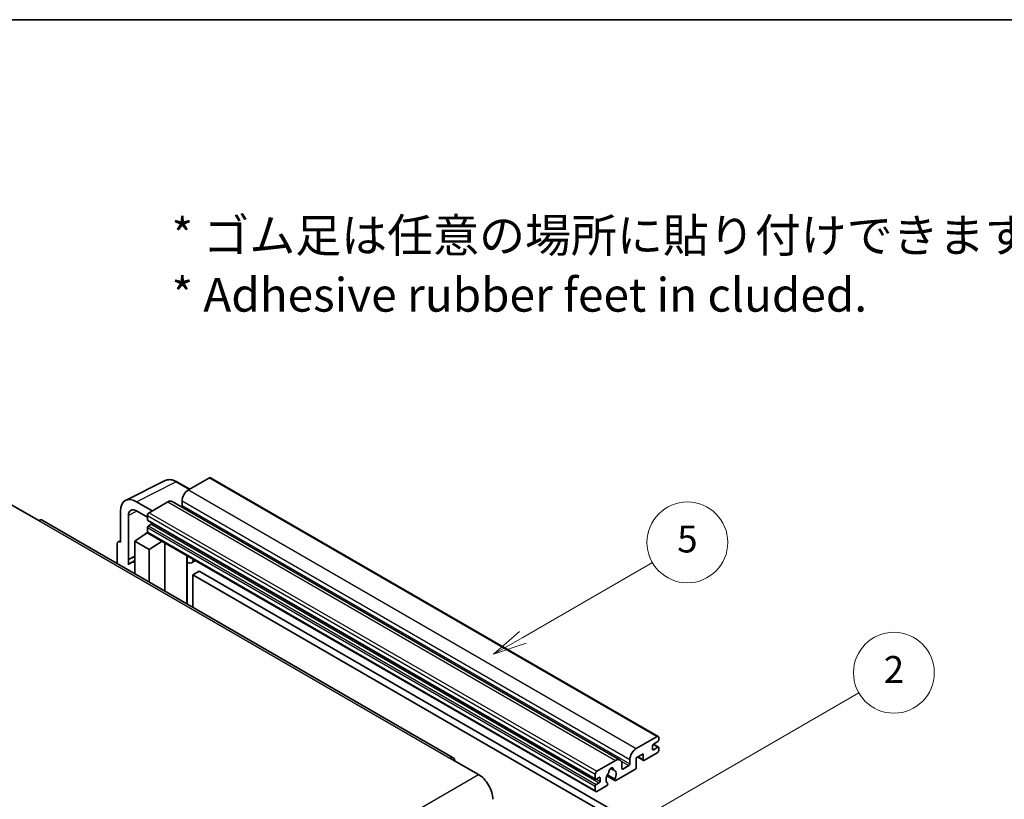
# Model space of a CAD drawing. Units: millimetres. Extents: x 0 to 6717, y 0 to 843.
# Drawn here: x 256 to 475, y 669 to 843 of the extents above; entities that cross this region are included whole.
import ezdxf

# ---------------------------------------------------------------- set-up
doc = ezdxf.new("R2010")
doc.units = ezdxf.units.MM
doc.header["$LTSCALE"] = 3
for name, color, linetype, lineweight in [('Border (ISO)', 7, 'Continuous', 35), ('Symbol (ISO)', 7, 'Continuous', 18), ('Symbol (TK)', 100, 'Continuous', 18), ('Visible (ISO)', 7, 'Continuous', 35), ('Visible Narrow (ISO)', 7, 'Continuous', 25)]:
    doc.layers.add(name, color=color, linetype=linetype, lineweight=lineweight)
doc.styles.add('Note Text (TK)', font='txt')
doc.styles.add('Note Text (TK2)', font='txt')

# ---------------------------------------------------------------- blocks, each defined once
blk = doc.blocks.new('図面枠 tk図枠')
at = {"layer": 'Border (ISO)'}
blk.add_line((14.5, 289), (405.5, 289), dxfattribs=at)
blk = doc.blocks.new('バルーン5')
at = {"layer": 'Symbol (TK)', "color": 100}
for p, q in [((145.257, 229.291), (162.153, 239.046)), ((145.007, 229.724), (143.092, 228.041)), ((145.257, 229.291), (143.092, 228.041)), ((143.092, 228.041), (145.507, 228.858))]:
    blk.add_line(p, q, dxfattribs=at)
at = {"layer": 'Symbol (TK)'}
blk.add_circle((164.751, 240.546), 3, dxfattribs=at)
at = {"layer": 'Symbol (TK)', "color": 7, "insert": (164.751, 240.528), "char_height": 2, "attachment_point": 5, "style": 'Note Text (TK2)'}
blk.add_mtext('2', dxfattribs=at)
blk = doc.blocks.new('バルーン12')
at = {"layer": 'Symbol (TK)', "color": 100}
for p, q in [((137.21, 243.165), (146.827, 248.717)), ((136.96, 243.598), (135.045, 241.915)), ((137.21, 243.165), (135.045, 241.915)), ((135.045, 241.915), (137.46, 242.732))]:
    blk.add_line(p, q, dxfattribs=at)
at = {"layer": 'Symbol (TK)'}
blk.add_circle((149.425, 250.217), 3, dxfattribs=at)
at = {"layer": 'Symbol (TK)', "color": 7, "insert": (149.425, 250.211), "char_height": 2, "attachment_point": 5, "style": 'Note Text (TK2)'}
blk.add_mtext('5', dxfattribs=at)

msp = doc.modelspace()

# ---------------------------------------------------------------- linework, layer by layer
at = {"layer": 'Visible (ISO)'}
for p, q in [((298.345, 741.0154), (293.6781, 738.321)), ((298.595, 741.0402), (398.297, 683.4772)), ((279.6693, 736.0051), (288.4689, 740.3998)), ((293.9523, 738.4793), (291.1114, 740.1195)), ((253.974, 735.1979), (260.338, 731.5237)), ((285.6171, 733.667), (282.0794, 735.7094)), ((289.0819, 735.6674), (284.9099, 733.2587)), ((290.0819, 735.7664), (389.7839, 678.2034)), ((292.2639, 735.8715), (292.2639, 734.8917)), ((278.546, 733.6694), (278.546, 726.7267)), ((280.3148, 722.846), (280.3148, 732.6457)), ((282.0815, 733.6657), (284.5564, 732.2368)), ((284.5564, 732.6463), (284.5564, 731.6665)), ((352.6583, 678.7298), (261.088, 731.5979)), ((284.6185, 731.5292), (384.3206, 673.9662)), ((285.4049, 730.6867), (284.7685, 730.3193)), ((281.728, 726.9309), (284.5882, 728.8212)), ((283.9738, 728.4432), (284.5589, 728.9254)), ((283.9964, 728.4301), (283.9738, 728.4432)), ((283.9738, 728.4432), (283.9738, 728.4152)), ((284.5564, 729.9519), (284.5564, 728.9721)), ((284.6599, 728.7432), (384.362, 671.1802)), ((277.8389, 726.319), (277.8389, 721.9268)), ((278.0635, 726.7861), (278.546, 727.0271)), ((278.546, 726.7267), (278.5456, 726.727)), ((281.728, 726.9309), (281.728, 719.6814)), ((284.9099, 725.0937), (281.728, 726.9309)), ((284.9099, 725.0937), (287.8431, 726.9054)), ((288.4455, 715.8031), (288.4455, 726.5576)), ((280.3148, 722.846), (281.728, 723.5518)), ((280.3153, 722.8458), (281.728, 723.5513)), ((284.9099, 717.8443), (284.9099, 725.0937)), ((293.3669, 723.4533), (293.5418, 723.6152)), ((280.3153, 722.8458), (280.3148, 722.846)), ((280.3153, 721.6759), (280.3153, 722.8458)), ((281.728, 722.6177), (280.7672, 722.063)), ((293.3686, 723.4549), (293.3686, 712.9607)), ((295.2488, 722.6297), (294.3952, 722.1369)), ((296.0469, 720.2152), (294.6327, 719.3987)), ((294.6327, 712.2309), (294.6327, 719.3987)), ((294.6327, 719.3987), (392.567, 662.8563)), ((296.0469, 720.2152), (393.9812, 663.6728)), ((393.3801, 680.758), (398.047, 683.4524)), ((398.1885, 682.3093), (397.1985, 681.7378)), ((398.4006, 683.2483), (398.4006, 682.6767)), ((398.047, 679.7782), (395.2186, 678.1452)), ((396.9864, 681.3704), (396.9864, 680.6355)), ((397.1985, 680.513), (398.1885, 681.0846)), ((397.2157, 681.7477), (398.3385, 681.0994)), ((398.4006, 680.9621), (398.4006, 680.3906)), ((351.9083, 678.6555), (358.2723, 674.9813)), ((384.612, 675.6957), (388.7839, 678.1044)), ((391.9659, 677.3287), (391.9659, 678.3085)), ((394.9358, 679.6149), (393.3801, 678.7167)), ((393.3801, 678.7167), (393.3801, 676.5938)), ((393.6872, 678.894), (395.0186, 678.1254)), ((394.9358, 678.3085), (394.9358, 679.6149)), ((387.6752, 676.3464), (388.3649, 675.9483)), ((393.0973, 676.1039), (388.8374, 673.6445)), ((390.1981, 677.2879), (390.1981, 676.3081)), ((390.4103, 676.1856), (391.7538, 676.9613)), ((384.2584, 674.1035), (384.2584, 675.0833)), ((385.107, 674.3485), (384.4706, 673.9811)), ((384.4706, 672.7563), (385.107, 673.1237)), ((385.3191, 673.4912), (385.3191, 674.226)), ((386.843, 674.6607), (388.6374, 673.6247)), ((388.5826, 673.9658), (386.9622, 674.9014)), ((386.9622, 673.0801), (387.0053, 673.0552)), ((384.2584, 671.4091), (384.2584, 672.3889)), ((386.7505, 672.4397), (384.612, 671.205))]:
    msp.add_line(p, q, dxfattribs=at)
for centre, major_axis, ratio, start_param, end_param in [((298.345, 740.6072), (0.25, 0.433), 0.57735027, 0, 0.78539816), ((282.0837, 731.622), (-2.503, 4.3354), 0.5766475, 5.49839613, 7.06797448), ((293.6781, 736.688), (-1, -1.7321), 0.57735027, 3.92699082, 5.49778714), ((289.0819, 734.0344), (1, 1.7321), 0.57735027, 0, 0.78539816), ((292.0517, 734.7692), (-0.15, -0.2598), 0.57735027, 1.15447238, 2.35619449), ((282.0837, 731.622), (-1.2515, 2.1677), 0.5766475, 5.49839613, 7.06797448), ((284.9099, 732.8505), (-0.25, -0.433), 0.57735027, 3.92699082, 5.49778714), ((260.338, 730.2989), (0.75, 1.299), 0.57735027, 0, 0.78539816), ((284.7685, 731.789), (-0.15, -0.2598), 0.57735027, 5.49778714, 6.28318531), ((284.7685, 730.0744), (-0.15, -0.2598), 0.57735027, 3.92699082, 5.49778714), ((285.4049, 730.9317), (-0.15, -0.2598), 0.57735027, 0.78539816, 1.99787491), ((284.9099, 729.1762), (-0.25, -0.433), 0.57735027, 5.49778714, 6.28318531), ((278.5464, 725.9095), (-0.5006, 0.8671), 0.5766475, 5.49839613, 7.06797448), ((292.8686, 723.6734), (-0.4996, 0.2183), 0.0957488, 2.43291877, 3.09977496), ((283.1422, 717.9494), (-2.375, 4.1136), 0.57735027, 5.93239267, 6.4981299), ((293.3952, 723.869), (1, -1.7321), 0.57735027, 5.47896434, 6.96484411), ((398.047, 683.0442), (0.25, 0.433), 0.57735027, 5.49778714, 7.06858347), ((398.1885, 682.5543), (-0.15, -0.2598), 0.57735027, 0.78539816, 2.35619449), ((393.3801, 679.125), (1, 1.7321), 0.57735027, 0.78539816, 2.35619449), ((397.1985, 681.4928), (-0.15, -0.2598), 0.57735027, 3.92699082, 5.49778714), ((397.1985, 680.758), (-0.15, -0.2598), 0.57735027, 5.49778714, 7.06858347), ((398.047, 680.1864), (-0.25, -0.433), 0.57735027, 0.78539816, 2.35619449), ((398.1885, 680.8396), (0.15, 0.2598), 0.57735027, 5.49778714, 7.06858347), ((351.9083, 677.4308), (0.75, 1.299), 0.57735027, 5.49778714, 7.06858347), ((388.7839, 676.4714), (1, 1.7321), 0.57735027, 5.49778714, 7.06858347), ((395.2186, 678.4718), (-0.2, -0.3464), 0.57735027, 5.49778714, 7.06858347), ((384.612, 675.2875), (0.25, 0.433), 0.57735027, 0.78539816, 2.35619449), ((387.794, 674.471), (-0.8105, -1.4038), 0.57735027, 4.44838985, 6.30980171), ((387.0529, 675.3371), (-0.15, -0.2598), 0.57735027, 1.71584878, 2.41828344), ((387.794, 675.8182), (0.375, 0.6495), 0.57735027, 5.4356982, 8.70146874), ((388.535, 676.1928), (-0.15, -0.2598), 0.57735027, 5.4356982, 6.13813286), ((387.794, 674.471), (0.8105, 1.4038), 0.57735027, 4.68577258, 6.54718444), ((390.4103, 676.4305), (-0.15, -0.2598), 0.57735027, 5.49778714, 7.06858347), ((391.7538, 677.2062), (0.15, 0.2598), 0.57735027, 3.92699082, 5.49778714), ((393.0973, 676.4305), (-0.2, -0.3464), 0.57735027, 0.78539816, 2.35619449), ((358.2723, 671.307), (2.25, -3.8971), 0.57735027, 0.78539816, 2.35619449), ((384.4706, 674.226), (-0.15, -0.2598), 0.57735027, 5.49778714, 7.06858347), ((385.107, 674.1035), (0.15, 0.2598), 0.57735027, 5.49778714, 7.06858347), ((385.107, 673.3687), (0.15, 0.2598), 0.57735027, 3.92699082, 5.49778714), ((386.7505, 672.7663), (0.2, 0.3464), 0.57735027, 3.92699082, 5.9469406), ((388.8374, 673.9711), (-0.2, -0.3464), 0.57735027, 5.04863368, 7.06858347), ((384.4706, 672.5114), (0.15, 0.2598), 0.57735027, 0.78539816, 2.35619449), ((384.612, 671.6132), (-0.25, -0.433), 0.57735027, 5.49778714, 7.06858347)]:
    msp.add_ellipse(centre, major_axis=major_axis, ratio=ratio, start_param=start_param, end_param=end_param, dxfattribs=at)
msp.add_open_spline([(291.1114, 740.1195), (290.9335, 740.2222), (290.7534, 740.3107), (290.3916, 740.4565), (290.2097, 740.5137), (289.8467, 740.5936), (289.6655, 740.6162), (289.3078, 740.6231), (289.1312, 740.6073), (288.7892, 740.5344), (288.624, 740.4773), (288.4689, 740.3998)], degree=3, knots=[-0.784789176, -0.784789176, -0.784789176, -0.784789176, -0.634804167, -0.634804167, -0.484819157, -0.484819157, -0.334834148, -0.334834148, -0.184849139, -0.184849139, -0.03486413, -0.03486413, -0.03486413, -0.03486413], dxfattribs=at)
at = {"layer": 'Visible Narrow (ISO)'}
for p, q in [((298.345, 741.0154), (398.047, 683.4524)), ((282.0794, 735.7094), (290.8737, 740.1016)), ((290.8737, 740.1016), (293.8179, 738.4017)), ((293.6781, 738.321), (393.3801, 680.758)), ((289.0819, 735.6674), (388.7839, 678.1044)), ((292.2639, 735.8715), (391.9659, 678.3085)), ((292.2639, 734.8917), (391.9659, 677.3287)), ((282.2094, 733.5919), (280.3148, 732.6457)), ((284.5564, 732.6463), (384.2584, 675.0833)), ((284.9099, 733.2587), (384.612, 675.6957)), ((260.338, 731.5237), (351.9083, 678.6555)), ((284.5564, 731.6665), (384.2584, 674.1035)), ((284.7685, 730.3193), (384.4706, 672.7563)), ((285.4049, 730.6867), (385.107, 673.1237)), ((284.5564, 729.9519), (384.2584, 672.3889)), ((284.5564, 728.9721), (384.2584, 671.4091)), ((278.5456, 726.727), (278.546, 726.7272)), ((293.2343, 723.4765), (293.4447, 723.6713)), ((293.2343, 723.4765), (293.2343, 713.0383)), ((396.9864, 680.6355), (397.1985, 680.513)), ((397.1369, 681.6917), (398.1885, 681.0846)), ((390.0364, 677.9528), (391.7538, 676.9613)), ((393.8044, 678.9617), (394.9358, 678.3085)), ((387.7611, 676.4104), (388.3233, 676.0858)), ((390.1981, 676.3081), (390.4103, 676.1856)), ((266.7019, 622.1131), (358.2723, 674.9813)), ((384.4706, 673.9811), (385.3191, 673.4912)), ((385.107, 674.3485), (385.3191, 674.226))]:
    msp.add_line(p, q, dxfattribs=at)
for centre, major_axis, ratio, start_param, end_param in [((290.8653, 736.0077), (-2.4763, 4.3494), 0.57677384, 5.50187364, 6.25179868), ((290.8614, 739.6864), (0.25, 0.433), 0.57735027, 0, 0.75049158)]:
    msp.add_ellipse(centre, major_axis=major_axis, ratio=ratio, start_param=start_param, end_param=end_param, dxfattribs=at)

# ---------------------------------------------------------------- block references
at = {"xscale": 3, "yscale": 3, "zscale": 3}
msp.add_blockref('図面枠 tk図枠', (-43.5, -24), dxfattribs=at)
at = {"layer": 'Symbol (TK)', "xscale": 3, "yscale": 3, "zscale": 3}
for name in ['バルーン12', 'バルーン5']:
    msp.add_blockref(name, (-43.5, -24), dxfattribs=at)

# ---------------------------------------------------------------- texts
at = {"layer": 'Symbol (ISO)', "color": 7, "insert": (289.9255, 788.3782), "char_height": 7.5, "width": 208.464918, "attachment_point": 4, "line_spacing_factor": 1.058182, "style": 'Note Text (TK)'}
msp.add_mtext('{\\fＭＳ Ｐゴシック|b0|i0;* ゴム足は任意の場所に貼り付けできます。\\P\\fＭＳ Ｐゴシック|b0|i0;* Adhesive rubber feet in cluded.}', dxfattribs=at)

doc.saveas('drawing.dxf')
